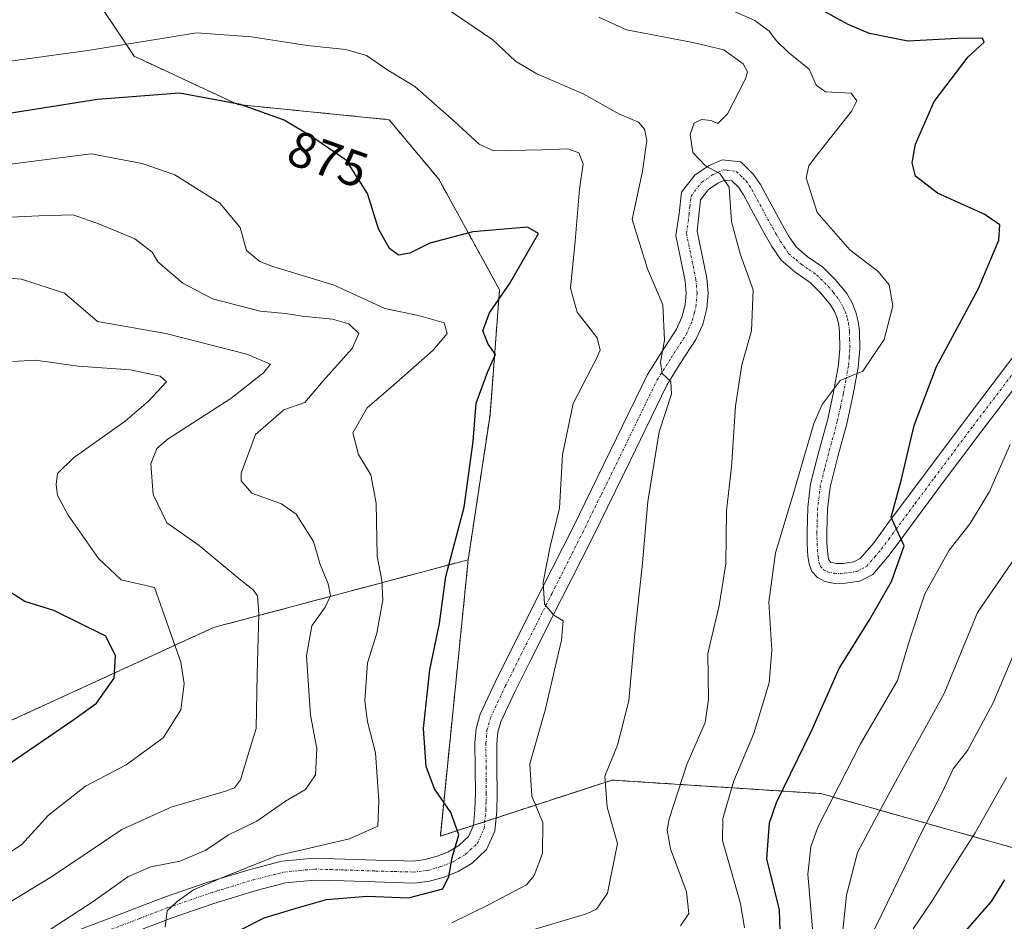
# Model space of a CAD drawing. Units: metres. Extents: x 623961 to 627400, y 4759628 to 4762003.
# Drawn here: x 627028 to 627224, y 4761203 to 4761381 of the extents above; entities that cross this region are included whole.
import ezdxf
from ezdxf.enums import TextEntityAlignment as Align

# ---------------------------------------------------------------- set-up
doc = ezdxf.new("R2010")
doc.units = ezdxf.units.M
doc.header["$MEASUREMENT"] = 0
doc.linetypes.add('TRAZO_Y_PUNTO', pattern=[1, 0.5, -0.25, 0, -0.25])
doc.linetypes.add('TRAZOS', pattern=[0.75, 0.5, -0.25])
for name, color, linetype, lineweight in [('Arbolado forestal', 92, 'TRAZOS', 0), ('Arbolado forestal CxS', 92, 'Continuous', 0), ('Curva de nivel maestra', 36, 'Continuous', 30), ('Curva de nivel normal', 36, 'Continuous', 0), ('Pista no pavimentada', 254, 'Continuous', 13), ('Pista no pavimentada Cxs', 254, 'Continuous', 0), ('Pista pavimentada eje', 135, 'TRAZO_Y_PUNTO', 0), ('Rótulo de curva de nivel directora', 19, 'Continuous', 0)]:
    doc.layers.add(name, color=color, linetype=linetype, lineweight=lineweight)
doc.styles.add('Arial', font='txt', dxfattribs={"height": 0.2})

# ---------------------------------------------------------------- blocks, each defined once
blk = doc.blocks.new('*U150')
at = {"layer": 'Arbolado forestal CxS', "color": 92, "linetype": 'Continuous', "lineweight": 0}
blk.add_polyline3d([(626880.98, 4761187.26, 838.79), (626915.48, 4761205.35, 835.69), (626956.47, 4761218.54, 838), (627010.73, 4761235.27, 843.9), (627066.65, 4761260.93, 857.18), (627117.18, 4761274.38, 875.78), (627111.65, 4761219.6, 873.78), (627145.71, 4761230.69, 885.62), (627187.12, 4761228.01, 904.19), (627236.48, 4761214.11, 928.48), (627274.37, 4761200.54, 955.23)], dxfattribs=at)
blk = doc.blocks.new('*U290')
at = {"layer": 'Curva de nivel maestra', "color": 36, "linetype": 'Continuous', "lineweight": 30}
blk.add_polyline3d([(627025.12, 4761233.23, 850), (627038.95, 4761242.67, 850), (627043.42, 4761245.92, 850), (627046.96, 4761250.9, 850), (627047.2, 4761255.32, 850), (627045.28, 4761259.22, 850), (627034.98, 4761264.33, 850), (627029.21, 4761266.1, 850), (627023.85, 4761269.49, 850)], dxfattribs=at)
blk = doc.blocks.new('*U295')
at = {"layer": 'Curva de nivel maestra', "color": 36, "linetype": 'Continuous', "lineweight": 30}
blk.add_polyline3d([(627223.57, 4761210.9, 925), (627220.92, 4761206.6, 925), (627214.84, 4761199.71, 925)], dxfattribs=at)
blk = doc.blocks.new('*U299')
at = {"layer": 'Curva de nivel maestra', "color": 36, "linetype": 'Continuous', "lineweight": 30}
blk.add_polyline3d([(627179.03, 4761200.78, 900), (627178.92, 4761204.97, 900), (627176.42, 4761215.08, 900), (627176.93, 4761222.24, 900), (627178.31, 4761226.26, 900), (627185.31, 4761240.56, 900), (627190.77, 4761252.84, 900), (627196.78, 4761262.44, 900), (627201.15, 4761270.09, 900), (627203.67, 4761277.16, 900), (627202.55, 4761279.59, 900), (627201.09, 4761282.83, 900), (627203.07, 4761290.08, 900), (627205.64, 4761301.02, 900), (627210.06, 4761312.66, 900), (627218.42, 4761328.12, 900), (627222.4, 4761337.7, 900), (627222.62, 4761340.76, 900), (627219.53, 4761342.87, 900), (627210.25, 4761347.05, 900), (627205.89, 4761350.42, 900), (627205.26, 4761353.06, 900), (627205.87, 4761356.74, 900), (627209.58, 4761365.24, 900), (627216.32, 4761374.06, 900), (627219.55, 4761377, 900), (627219.16, 4761377.78, 900), (627214.24, 4761377.7, 900), (627204.41, 4761377.16, 900), (627196.79, 4761378.7, 900), (627192.52, 4761380.48, 900), (627177.5, 4761388.79, 900)], dxfattribs=at)
blk = doc.blocks.new('*U303')
at = {"layer": 'Curva de nivel maestra', "color": 36, "linetype": 'Continuous', "lineweight": 30}
blk.add_polyline3d([(627067.83, 4761198.86, 875), (627076.72, 4761203.36, 875), (627083.07, 4761205.27, 875), (627089.1, 4761207.02, 875), (627097.15, 4761207.7, 875), (627105.33, 4761207.37, 875), (627112.15, 4761209.15, 875), (627113.34, 4761211.56, 875), (627113.98, 4761215.35, 875), (627115.3, 4761219.86, 875), (627113.72, 4761224.23, 875), (627110.46, 4761228.95, 875), (627108.84, 4761233.35, 875), (627108.31, 4761240.94, 875), (627109.58, 4761252.54, 875), (627111.45, 4761261.74, 875), (627112.74, 4761271.04, 875), (627116.36, 4761284.78, 875), (627118.18, 4761297.84, 875), (627118.73, 4761305.43, 875), (627121.1, 4761311.71, 875), (627122.59, 4761315.08, 875), (627121.13, 4761317.09, 875), (627120.11, 4761319.78, 875), (627121.38, 4761323.3, 875), (627125.36, 4761329.06, 875), (627131.1, 4761339.06, 875), (627128.93, 4761340.3, 875), (627118.07, 4761339.4, 875), (627109.54, 4761337.16, 875), (627105.6, 4761335.16, 875), (627103.34, 4761334.77, 875), (627101.56, 4761336.06, 875), (627099.41, 4761339.97, 875), (627097.19, 4761346.99, 875), (627093.02, 4761353.5, 875), (627086.08, 4761358.28, 875), (627080.7, 4761361.55, 875), (627071.99, 4761364.62, 875), (627059.91, 4761366.87, 875), (627043.63, 4761365.59, 875), (627012.69, 4761360.72, 875)], dxfattribs=at)

msp = doc.modelspace()

# ---------------------------------------------------------------- linework, layer by layer
at = {"layer": 'Arbolado forestal', "color": 92, "linetype": 'TRAZOS', "lineweight": 0}
for points in [[(627117.18, 4761274.38, 875.78), (627121.5, 4761303.09, 875.5), (627123.38, 4761327.91, 874.49), (627111.34, 4761349.82, 877.61), (627101.48, 4761361.62, 877.26), (627071.51, 4761364.61, 874.84), (627050.89, 4761374.21, 878), (627040.95, 4761389.19, 886.15), (627036.54, 4761411.3, 897.73), (627041.5, 4761440.02, 907.67), (627045.87, 4761466.82, 921.62), (627046.39, 4761494.79, 932.54)], [(626880.98, 4761187.26, 838.79), (626915.48, 4761205.35, 835.69), (626956.47, 4761218.54, 838), (627010.73, 4761235.27, 843.9), (627066.65, 4761260.93, 857.18), (627117.18, 4761274.38, 875.78)], [(627117.18, 4761274.38, 875.78), (627111.65, 4761219.6, 873.78), (627118.2, 4761221.74, 875.75), (627120.46, 4761222.47, 876.2), (627122.71, 4761223.2, 876.7), (627145.7, 4761230.69, 885.62), (627187.12, 4761228.01, 904.19), (627236.48, 4761214.11, 928.48), (627274.37, 4761200.54, 955.23), (627303.07, 4761197.51, 972.77), (627325.67, 4761208.93, 976.19), (627370.94, 4761264.19, 965.78)]]:
    msp.add_polyline3d(points, dxfattribs=at)
at = {"layer": 'Arbolado forestal CxS', "color": 92, "linetype": 'Continuous', "lineweight": 0}
for points in [[(627274.37, 4761200.54, 955.23), (627236.48, 4761214.11, 928.48), (627187.12, 4761228.01, 904.19), (627145.71, 4761230.69, 885.62), (627111.65, 4761219.6, 873.78), (627117.18, 4761274.38, 875.78), (627121.5, 4761303.09, 875.5), (627123.38, 4761327.91, 874.49), (627111.34, 4761349.82, 877.61), (627101.48, 4761361.62, 877.26), (627071.51, 4761364.61, 874.84), (627050.9, 4761374.21, 878), (627040.95, 4761389.19, 886.15), (627036.54, 4761411.3, 897.73), (627041.5, 4761440.02, 907.67), (627045.87, 4761466.82, 921.62), (627046.39, 4761494.78, 932.54), (627060.5, 4761514.23, 944.78), (627084.24, 4761530.12, 957.19)], [(627019.77, 4761467.38, 918.6), (627046.39, 4761494.78, 932.54), (627046.39, 4761494.78, 932.54), (627045.87, 4761466.82, 921.62), (627041.5, 4761440.02, 907.67), (627036.54, 4761411.3, 897.73), (627040.95, 4761389.19, 886.15), (627050.9, 4761374.21, 878), (627071.51, 4761364.61, 874.84), (627101.48, 4761361.62, 877.26), (627111.34, 4761349.82, 877.61), (627123.38, 4761327.91, 874.49), (627121.5, 4761303.09, 875.5), (627117.18, 4761274.38, 875.78), (627066.65, 4761260.93, 857.18), (627010.73, 4761235.27, 843.9)]]:
    msp.add_polyline3d(points, dxfattribs=at)
at = {"layer": 'Curva de nivel normal', "color": 36, "linetype": 'Continuous', "lineweight": 0}
for points in [[(627166.72, 4761384.5, 895), (627174.06, 4761381.27, 895), (627176.87, 4761379.17, 895), (627178.3, 4761377.22, 895), (627180.73, 4761374.96, 895), (627184.8, 4761371.62, 895), (627186.18, 4761368.47, 895), (627188.02, 4761367.17, 895), (627193.13, 4761366.85, 895), (627194.26, 4761365.34, 895), (627193.26, 4761363.4, 895), (627186.08, 4761354.26, 895), (627184.73, 4761352.47, 895), (627184.23, 4761350.08, 895), (627186.38, 4761343.23, 895), (627192.85, 4761335.81, 895), (627198.48, 4761331.54, 895), (627200.66, 4761328.9, 895), (627201.42, 4761324.73, 895), (627199.71, 4761318.05, 895), (627195.44, 4761311.74, 895), (627190.94, 4761309.9, 895), (627187.39, 4761305.12, 895), (627185.72, 4761301.38, 895), (627181.78, 4761287.75, 895), (627178.13, 4761275.74, 895), (627176.78, 4761265.94, 895), (627177.4, 4761256.42, 895), (627176.85, 4761249.96, 895), (627173.85, 4761239.91, 895), (627169.85, 4761230.56, 895), (627167.71, 4761223.06, 895), (627167.61, 4761218.73, 895), (627171.2, 4761206.22, 895), (627171.96, 4761201.4, 895)], [(627130.2, 4761201.09, 885), (627140.62, 4761204.15, 885), (627142.63, 4761205.11, 885), (627144.78, 4761208.28, 885), (627146.79, 4761218.11, 885), (627144.72, 4761225.3, 885), (627144.29, 4761231.49, 885), (627146.8, 4761237.64, 885), (627149.05, 4761246.4, 885), (627150.2, 4761259.72, 885), (627151.68, 4761273.02, 885), (627152.79, 4761285.9, 885), (627155.06, 4761299.7, 885), (627157.51, 4761307.19, 885), (627157.4, 4761309.69, 885), (627155.66, 4761311.31, 885), (627155.35, 4761313.56, 885), (627156.09, 4761317.9, 885), (627155.8, 4761324.9, 885), (627152.71, 4761332.06, 885), (627149.67, 4761341.86, 885), (627151.74, 4761351.4, 885), (627152.61, 4761357.51, 885), (627152.16, 4761359.76, 885), (627150.98, 4761361.13, 885), (627147.21, 4761362.71, 885), (627139.95, 4761366.72, 885), (627130.77, 4761370.73, 885), (627126.53, 4761373.25, 885), (627122.06, 4761377.48, 885), (627113.87, 4761383.01, 885)], [(627143.08, 4761381.96, 890), (627148.6, 4761379.43, 890), (627161.71, 4761376.95, 890), (627167.86, 4761375.45, 890), (627171.72, 4761372.68, 890), (627172.59, 4761371.12, 890), (627172.2, 4761369.71, 890), (627168.62, 4761362.78, 890), (627166.66, 4761360.84, 890), (627165.38, 4761361.44, 890), (627163.43, 4761361.67, 890), (627161.97, 4761360.95, 890), (627161.2, 4761358.67, 890), (627161.72, 4761355.14, 890), (627164.24, 4761352.45, 890), (627167.11, 4761350.94, 890), (627168.95, 4761348.21, 890), (627169.41, 4761341.37, 890), (627171.17, 4761334.8, 890), (627173.69, 4761327.91, 890), (627173.39, 4761319.75, 890), (627171.47, 4761313.04, 890), (627170.22, 4761304.81, 890), (627169.37, 4761292.71, 890), (627168.41, 4761284.12, 890), (627168.31, 4761273.56, 890), (627166.95, 4761265.27, 890), (627164.74, 4761255.81, 890), (627164.87, 4761246.69, 890), (627164.15, 4761242.11, 890), (627160.56, 4761233.76, 890), (627157.04, 4761222.99, 890), (627156.62, 4761220.79, 890), (627157.27, 4761217.06, 890), (627160.45, 4761208.56, 890), (627160.93, 4761204.22, 890), (627159.27, 4761201.82, 890)], [(627113.9, 4761202.38, 880), (627121.35, 4761206.02, 880), (627128.74, 4761209.91, 880), (627130.27, 4761211.76, 880), (627131.89, 4761216.11, 880), (627131.98, 4761222.27, 880), (627129.81, 4761227.53, 880), (627129.43, 4761233.92, 880), (627132.44, 4761244.56, 880), (627135.71, 4761258.41, 880), (627135.98, 4761262.29, 880), (627134.13, 4761263.41, 880), (627132.34, 4761265.56, 880), (627132.07, 4761269.9, 880), (627133.46, 4761277.01, 880), (627135.3, 4761284.59, 880), (627135.85, 4761295.16, 880), (627137.98, 4761305.35, 880), (627142.63, 4761314.28, 880), (627143.36, 4761315.95, 880), (627142.76, 4761318.39, 880), (627138.82, 4761323.45, 880), (627137.49, 4761328.24, 880), (627138.4, 4761337.52, 880), (627139.28, 4761347.86, 880), (627139.97, 4761352.89, 880), (627139.14, 4761355.02, 880), (627136.94, 4761355.84, 880), (627131.94, 4761355.65, 880), (627122.2, 4761355.41, 880), (627119.38, 4761356.76, 880), (627114.4, 4761361.32, 880), (627106.58, 4761368.22, 880), (627101.25, 4761371.44, 880), (627097.02, 4761374.31, 880), (627092.91, 4761375.54, 880), (627085.2, 4761376.3, 880), (627074.18, 4761378.04, 880), (627063.38, 4761378.84, 880), (627041.72, 4761375.34, 880), (627022.85, 4761372.74, 880)], [(627026.35, 4761352.81, 870), (627042.38, 4761354.84, 870), (627052.48, 4761352.94, 870), (627058.99, 4761350.71, 870), (627067.89, 4761345.06, 870), (627071.91, 4761340.21, 870), (627073.22, 4761335.65, 870), (627075.84, 4761333.47, 870), (627078.42, 4761332.5, 870), (627090.57, 4761328.84, 870), (627100.62, 4761324.16, 870), (627107.3, 4761322.82, 870), (627112.38, 4761321.35, 870), (627112.98, 4761319.26, 870), (627110.23, 4761315.9, 870), (627101.86, 4761308.54, 870), (627097.16, 4761304.48, 870), (627094.32, 4761299.54, 870), (627095.4, 4761295.23, 870), (627097.89, 4761291.23, 870), (627098.93, 4761285.56, 870), (627099.09, 4761275.07, 870), (627100.07, 4761270.24, 870), (627100.24, 4761266.4, 870), (627099.03, 4761259.82, 870), (627097.2, 4761253.94, 870), (627096.7, 4761246.42, 870), (627097.2, 4761242.26, 870), (627098.78, 4761236.08, 870), (627099.43, 4761226.59, 870), (627099.24, 4761221.58, 870), (627093.65, 4761219.04, 870), (627079.13, 4761215.64, 870), (627067.67, 4761211.07, 870), (627062.68, 4761208.92, 870), (627059.45, 4761206.62, 870), (627057.46, 4761204.74, 870), (627057.08, 4761201.56, 870)], [(627023.45, 4761342.17, 865), (627032.01, 4761342.55, 865), (627038.83, 4761342.76, 865), (627044.07, 4761340.91, 865), (627051.03, 4761338.02, 865), (627054.48, 4761335.36, 865), (627055.58, 4761333.43, 865), (627060.58, 4761329.2, 865), (627066.43, 4761326.12, 865), (627075.94, 4761323.66, 865), (627080.94, 4761323.2, 865), (627084.27, 4761322.64, 865), (627090.29, 4761322.08, 865), (627093.47, 4761321.12, 865), (627095.46, 4761319.25, 865), (627094.15, 4761316.23, 865), (627088.39, 4761309.85, 865), (627084.79, 4761305.55, 865), (627080.62, 4761304.07, 865), (627074.96, 4761299.23, 865), (627072.12, 4761291.57, 865), (627072.14, 4761290.02, 865), (627074.25, 4761287.59, 865), (627080.14, 4761285.46, 865), (627083.06, 4761283.41, 865), (627086.5, 4761277.98, 865), (627087.82, 4761273.41, 865), (627089.42, 4761269.6, 865), (627089.86, 4761267.25, 865), (627088.8, 4761264.98, 865), (627086.13, 4761261.25, 865), (627085.11, 4761255.31, 865), (627085.9, 4761243.56, 865), (627087.18, 4761236.95, 865), (627086.87, 4761231.7, 865), (627084.91, 4761228.85, 865), (627080.94, 4761226.53, 865), (627075.27, 4761222.57, 865), (627069.6, 4761219.83, 865), (627065.12, 4761216.8, 865), (627060.07, 4761214.59, 865), (627054.19, 4761213.49, 865), (627049.66, 4761211.54, 865), (627042.77, 4761206.6, 865), (627034.06, 4761200.94, 865)], [(627022.42, 4761330.43, 860), (627028.54, 4761330.03, 860), (627037.08, 4761327.22, 860), (627043.63, 4761321.59, 860), (627057.22, 4761319.24, 860), (627073.26, 4761315.1, 860), (627077.96, 4761313.13, 860), (627076.55, 4761311.44, 860), (627070.07, 4761306.37, 860), (627057.64, 4761298.34, 860), (627055.42, 4761296.44, 860), (627054.19, 4761293.36, 860), (627054.69, 4761287.34, 860), (627057.42, 4761281.72, 860), (627063.83, 4761277.2, 860), (627071.77, 4761270.56, 860), (627074.5, 4761268.43, 860), (627075.37, 4761267.21, 860), (627075.65, 4761263.61, 860), (627075.3, 4761251.72, 860), (627075.14, 4761240.92, 860), (627073.44, 4761235.54, 860), (627072.04, 4761230.74, 860), (627070.83, 4761229.18, 860), (627069.04, 4761228.51, 860), (627058.27, 4761225.31, 860), (627048.46, 4761220.9, 860), (627034.72, 4761211.63, 860), (627012.98, 4761198.43, 860)], [(627026.79, 4761313.7, 855), (627031.35, 4761313.97, 855), (627039.79, 4761312.74, 855), (627050.19, 4761312.02, 855), (627056.09, 4761310.74, 855), (627057.36, 4761309.63, 855), (627053.75, 4761305.8, 855), (627049.16, 4761301.82, 855), (627038.88, 4761294.58, 855), (627035.74, 4761291.45, 855), (627035.46, 4761289.28, 855), (627035.7, 4761287.14, 855), (627037.81, 4761283.18, 855), (627043.86, 4761274.63, 855), (627048.34, 4761270.42, 855), (627054.93, 4761268.89, 855), (627060.18, 4761254.08, 855), (627060.85, 4761249.78, 855), (627060.15, 4761244.62, 855), (627056.66, 4761239.08, 855), (627049.32, 4761233.7, 855), (627041.27, 4761229.5, 855), (627033.94, 4761223.74, 855), (627028.6, 4761217.87, 855), (627016.6, 4761210.25, 855)], [(627224.7, 4761297.23, 905), (627220.55, 4761287.9, 905), (627216.73, 4761281.56, 905), (627212.56, 4761276.28, 905), (627207.75, 4761267.64, 905), (627204.83, 4761258.81, 905), (627202.3, 4761250.45, 905), (627195.02, 4761237.9, 905), (627186.5, 4761221.37, 905), (627185.11, 4761217.47, 905), (627184.53, 4761212.04, 905), (627185.47, 4761201.23, 905)], [(627225.72, 4761274.9, 910), (627218.18, 4761263.9, 910), (627211.6, 4761247.85, 910), (627203.57, 4761233.4, 910), (627197.74, 4761222.65, 910), (627194.41, 4761216.34, 910), (627192.21, 4761207.88, 910), (627191.33, 4761199.64, 910)], [(627226.22, 4761257.56, 915), (627221.26, 4761245.9, 915), (627216.2, 4761236.56, 915), (627213.36, 4761232.9, 915), (627211.28, 4761228.38, 915), (627206.91, 4761219.93, 915), (627199.27, 4761204.24, 915), (627194.79, 4761195.19, 915)], [(627223.92, 4761231.23, 920), (627217.73, 4761220.23, 920), (627213.15, 4761213.1, 920), (627209.23, 4761206.74, 920), (627205.42, 4761201.19, 920)]]:
    msp.add_polyline3d(points, dxfattribs=at)
at = {"layer": 'Pista no pavimentada', "color": 254, "linetype": 'Continuous', "lineweight": 13}
for points in [[(627034.23, 4761198.83, 865.87), (627045.59, 4761203.13, 867.72), (627056.95, 4761207.47, 868.91), (627065.36, 4761210.37, 869.17), (627073.91, 4761212.98, 870.75), (627080.2, 4761214.59, 871.17), (627086.58, 4761215.22, 871.9), (627092.73, 4761215.03, 872.23), (627098.87, 4761214.83, 872.71), (627102.56, 4761214.73, 873.13), (627106.23, 4761214.64, 873.71), (627108.64, 4761214.93, 873.96), (627111.03, 4761215.6, 874.16), (627113.25, 4761216.46, 874.52), (627115.32, 4761217.71, 875.02), (627117.21, 4761219.48, 875.52), (627118.2, 4761221.68, 875.74), (627118.5, 4761224.86, 876.07), (627118.59, 4761228.08, 876.56), (627118.53, 4761233.07, 877.17), (627118.52, 4761238.06, 877.55), (627118.75, 4761240.94, 877.69), (627119.55, 4761243.76, 877.88), (627122.56, 4761250.23, 878.37), (627125.69, 4761256.5, 878.76), (627131.81, 4761268.59, 880.23), (627137.91, 4761280.69, 880.7), (627145.36, 4761295.88, 883.17), (627152.76, 4761311.09, 884.56), (627155.58, 4761315.59, 884.98), (627158.52, 4761320.11, 885.5), (627159.56, 4761322.46, 885.7), (627160.19, 4761324.91, 886), (627160.4, 4761327.25, 886.32), (627160.19, 4761329.58, 886.62), (627159.26, 4761334.13, 887.31), (627158.33, 4761338.67, 887.94), (627159.02, 4761343.05, 888.46), (627159.48, 4761347.25, 888.95), (627162.14, 4761350.65, 889.53), (627164.81, 4761352.49, 889.89), (627167.52, 4761353.66, 890.19), (627171.25, 4761353.24, 890.41), (627173.79, 4761350.75, 890.64), (627175.14, 4761348.77, 890.69), (627179.23, 4761341.17, 891.84), (627180.74, 4761338.57, 891.92), (627182.21, 4761336.39, 892.32), (627184.44, 4761334.51, 892.67), (627187.54, 4761332.36, 892.97), (627190.04, 4761329.9, 893.34), (627192.28, 4761327.16, 893.52), (627193.35, 4761325.34, 893.61), (627194.08, 4761323.49, 893.64), (627194.55, 4761321.6, 893.82), (627194.76, 4761319.74, 893.99), (627194.84, 4761316.12, 894.4), (627194.55, 4761312.49, 894.8), (627193.5, 4761306.84, 895.38), (627192.29, 4761301.31, 895.89), (627190.52, 4761294.85, 896.31), (627188.95, 4761288.73, 896.72), (627188.44, 4761284.42, 897.06), (627188.31, 4761279.89, 897.47), (627188.34, 4761277.64, 897.68), (627188.48, 4761275.45, 897.89), (627188.61, 4761274.5, 897.98), (627189.02, 4761273.92, 898.06), (627190.22, 4761273.6, 898.15), (627191.58, 4761273.66, 898.22), (627193.66, 4761273.94, 898.45), (627194.95, 4761274.61, 898.61), (627197.61, 4761277.73, 899.19), (627200.43, 4761281.55, 899.61), (627208.07, 4761291.81, 901.22), (627215.74, 4761302.06, 902.66), (627226.49, 4761316.22, 904.45)], [(627229.62, 4761313.84, 905), (627218.88, 4761299.69, 902.72), (627211.22, 4761289.46, 901.21), (627203.58, 4761279.21, 900.01), (627200.68, 4761275.29, 899.27), (627197.43, 4761271.47, 898.83), (627194.86, 4761270.14, 898.5), (627191.93, 4761269.74, 898.35), (627189.92, 4761269.66, 898.22), (627187.9, 4761270.06, 898.08), (627186.43, 4761270.82, 897.97), (627185.34, 4761272.05, 897.79), (627184.78, 4761273.52, 897.68), (627184.57, 4761275.05, 897.5), (627184.42, 4761277.49, 897.24), (627184.38, 4761279.92, 896.91), (627184.52, 4761284.71, 896.28), (627185.08, 4761289.45, 896.03), (627186.73, 4761295.86, 896.22), (627188.48, 4761302.25, 895.6), (627189.66, 4761307.62, 895.04), (627190.65, 4761313.01, 894.53), (627190.92, 4761316.24, 894.23), (627190.84, 4761319.47, 893.89), (627190.68, 4761320.9, 893.75), (627190.33, 4761322.29, 893.6), (627189.8, 4761323.62, 893.46), (627189.05, 4761324.91, 893.34), (627187.13, 4761327.25, 893.15), (627185.02, 4761329.33, 892.93), (627182.05, 4761331.4, 892.6), (627179.26, 4761333.74, 892.15), (627177.42, 4761336.48, 891.79), (627175.8, 4761339.25, 891.42), (627173.79, 4761342.99, 890.85), (627171.77, 4761346.73, 890.37), (627170.77, 4761348.22, 890.14), (627169.47, 4761349.49, 890), (627168.11, 4761349.64, 889.82), (627166.72, 4761349.04, 889.54), (627164.86, 4761347.76, 889.27), (627163.26, 4761345.71, 888.92), (627162.93, 4761342.63, 888.49), (627162.59, 4761339.54, 888.1), (627164.5, 4761330.22, 886.96), (627164.77, 4761327.25, 886.66), (627164.49, 4761324.17, 886.37), (627163.69, 4761321.03, 886.16), (627162.36, 4761318.03, 885.88), (627159.25, 4761313.25, 885.26), (627156.57, 4761308.97, 884.84), (627149.27, 4761293.97, 883.62), (627141.81, 4761278.75, 881.61), (627135.69, 4761266.63, 880.28), (627129.57, 4761254.54, 879.06), (627126.48, 4761248.34, 878.52), (627123.64, 4761242.24, 878.04), (627123.05, 4761240.17, 877.95), (627122.87, 4761237.89, 877.84), (627122.88, 4761233.1, 877.6), (627122.93, 4761228.05, 877.33), (627122.84, 4761224.6, 876.89), (627122.46, 4761220.55, 876.34), (627120.82, 4761216.9, 875.68), (627117.96, 4761214.23, 875.32), (627115.18, 4761212.54, 875.23), (627112.41, 4761211.47, 874.83), (627109.49, 4761210.65, 874.49), (627106.44, 4761210.28, 874.17), (627102.44, 4761210.38, 873.79), (627098.74, 4761210.49, 873.62), (627092.59, 4761210.69, 873.23), (627086.73, 4761210.86, 872.75), (627080.96, 4761210.3, 872.16), (627075.09, 4761208.79, 871.7), (627066.7, 4761206.23, 870.97), (627058.44, 4761203.38, 870.08), (627047.14, 4761199.07, 868.73)]]:
    msp.add_polyline3d(points, dxfattribs=at)
at = {"layer": 'Pista no pavimentada Cxs', "color": 254, "linetype": 'Continuous', "lineweight": 0}
for points in [[(627034.23, 4761198.83, 865.87), (627045.59, 4761203.13, 867.72), (627056.95, 4761207.47, 868.91), (627065.36, 4761210.37, 869.17), (627073.91, 4761212.98, 870.75), (627080.2, 4761214.59, 871.17), (627086.58, 4761215.22, 871.9), (627092.73, 4761215.03, 872.23), (627098.87, 4761214.83, 872.71), (627102.56, 4761214.73, 873.13), (627106.23, 4761214.64, 873.71), (627108.64, 4761214.93, 873.96), (627111.03, 4761215.6, 874.16), (627113.25, 4761216.46, 874.52), (627115.32, 4761217.71, 875.02), (627117.21, 4761219.48, 875.52), (627118.2, 4761221.68, 875.74), (627118.5, 4761224.86, 876.07), (627118.59, 4761228.08, 876.56), (627118.53, 4761233.07, 877.17), (627118.52, 4761238.06, 877.55), (627118.75, 4761240.94, 877.69), (627119.55, 4761243.76, 877.88), (627122.56, 4761250.23, 878.37), (627125.69, 4761256.5, 878.76), (627131.81, 4761268.59, 880.23), (627137.91, 4761280.69, 880.7), (627145.36, 4761295.88, 883.17), (627152.76, 4761311.09, 884.56), (627155.58, 4761315.59, 884.98), (627158.52, 4761320.11, 885.5), (627159.56, 4761322.46, 885.7), (627160.19, 4761324.91, 886), (627160.4, 4761327.25, 886.32), (627160.19, 4761329.58, 886.62), (627159.26, 4761334.13, 887.31), (627158.33, 4761338.67, 887.94), (627159.02, 4761343.05, 888.46), (627159.48, 4761347.25, 888.95), (627162.14, 4761350.65, 889.53), (627164.81, 4761352.49, 889.89), (627167.52, 4761353.66, 890.19), (627171.25, 4761353.24, 890.41), (627173.79, 4761350.75, 890.64), (627175.14, 4761348.77, 890.69), (627179.23, 4761341.17, 891.84), (627180.74, 4761338.57, 891.92), (627182.21, 4761336.39, 892.32), (627184.44, 4761334.51, 892.67), (627187.54, 4761332.36, 892.97), (627190.04, 4761329.9, 893.34), (627192.28, 4761327.16, 893.52), (627193.35, 4761325.34, 893.61), (627194.08, 4761323.49, 893.64), (627194.55, 4761321.6, 893.82), (627194.76, 4761319.74, 893.99), (627194.84, 4761316.12, 894.4), (627194.55, 4761312.49, 894.8), (627193.5, 4761306.84, 895.38), (627192.29, 4761301.31, 895.89), (627190.52, 4761294.85, 896.31), (627188.95, 4761288.73, 896.72), (627188.44, 4761284.42, 897.06), (627188.31, 4761279.89, 897.47), (627188.34, 4761277.64, 897.68), (627188.48, 4761275.45, 897.89), (627188.61, 4761274.5, 897.98), (627189.02, 4761273.92, 898.06), (627190.22, 4761273.6, 898.15), (627191.58, 4761273.66, 898.22), (627193.66, 4761273.94, 898.45), (627194.95, 4761274.61, 898.61), (627197.61, 4761277.73, 899.19), (627200.43, 4761281.55, 899.61), (627208.07, 4761291.81, 901.22), (627215.74, 4761302.06, 902.66), (627226.49, 4761316.22, 904.45)], [(627229.62, 4761313.84, 905), (627218.88, 4761299.69, 902.72), (627211.22, 4761289.46, 901.21), (627203.58, 4761279.21, 900.01), (627200.68, 4761275.29, 899.27), (627197.43, 4761271.47, 898.83), (627194.86, 4761270.14, 898.5), (627191.93, 4761269.74, 898.35), (627189.92, 4761269.66, 898.22), (627187.9, 4761270.06, 898.08), (627186.43, 4761270.82, 897.97), (627185.34, 4761272.05, 897.79), (627184.78, 4761273.52, 897.68), (627184.57, 4761275.05, 897.5), (627184.42, 4761277.49, 897.24), (627184.38, 4761279.92, 896.91), (627184.52, 4761284.71, 896.28), (627185.08, 4761289.45, 896.03), (627186.73, 4761295.86, 896.22), (627188.48, 4761302.25, 895.6), (627189.66, 4761307.62, 895.04), (627190.65, 4761313.01, 894.53), (627190.92, 4761316.24, 894.23), (627190.84, 4761319.47, 893.89), (627190.68, 4761320.9, 893.75), (627190.33, 4761322.29, 893.6), (627189.8, 4761323.62, 893.46), (627189.05, 4761324.91, 893.34), (627187.13, 4761327.25, 893.15), (627185.02, 4761329.33, 892.93), (627182.05, 4761331.4, 892.6), (627179.26, 4761333.74, 892.15), (627177.42, 4761336.48, 891.79), (627175.8, 4761339.25, 891.42), (627173.79, 4761342.99, 890.85), (627171.77, 4761346.73, 890.37), (627170.77, 4761348.22, 890.14), (627169.47, 4761349.49, 890), (627168.11, 4761349.64, 889.82), (627166.72, 4761349.04, 889.54), (627164.86, 4761347.76, 889.27), (627163.26, 4761345.71, 888.92), (627162.93, 4761342.63, 888.49), (627162.59, 4761339.54, 888.1), (627164.5, 4761330.22, 886.96), (627164.77, 4761327.25, 886.66), (627164.49, 4761324.17, 886.37), (627163.69, 4761321.03, 886.16), (627162.36, 4761318.03, 885.88), (627159.25, 4761313.25, 885.26), (627156.57, 4761308.97, 884.84), (627149.27, 4761293.97, 883.62), (627141.81, 4761278.75, 881.61), (627135.69, 4761266.63, 880.28), (627129.57, 4761254.54, 879.06), (627126.48, 4761248.34, 878.52), (627123.64, 4761242.24, 878.04), (627123.05, 4761240.17, 877.95), (627122.87, 4761237.89, 877.84), (627122.88, 4761233.1, 877.6), (627122.93, 4761228.05, 877.33), (627122.84, 4761224.6, 876.89), (627122.46, 4761220.55, 876.34), (627120.82, 4761216.9, 875.68), (627117.96, 4761214.23, 875.32), (627115.18, 4761212.54, 875.23), (627112.41, 4761211.47, 874.83), (627109.49, 4761210.65, 874.49), (627106.44, 4761210.28, 874.17), (627102.44, 4761210.38, 873.79), (627098.74, 4761210.49, 873.62), (627092.59, 4761210.69, 873.23), (627086.73, 4761210.86, 872.75), (627080.96, 4761210.3, 872.16), (627075.09, 4761208.79, 871.7), (627066.7, 4761206.23, 870.97), (627058.44, 4761203.38, 870.08), (627047.14, 4761199.07, 868.73)]]:
    msp.add_polyline3d(points, dxfattribs=at)
at = {"layer": 'Pista pavimentada eje', "color": 135, "linetype": 'TRAZO_Y_PUNTO', "lineweight": 0}
msp.add_polyline3d([(627046.37, 4761201.1, 868.26), (627052.02, 4761203.26, 869.16), (627057.7, 4761205.43, 869.57), (627066.03, 4761208.3, 870.66), (627074.5, 4761210.89, 871.29), (627077.44, 4761211.64, 871.78), (627080.58, 4761212.45, 872.07), (627083.77, 4761212.76, 872.37), (627086.66, 4761213.04, 872.63), (627089.73, 4761212.95, 872.86), (627092.66, 4761212.86, 873.09), (627098.81, 4761212.66, 873.52), (627100.66, 4761212.61, 873.63), (627102.5, 4761212.56, 873.77), (627106.34, 4761212.46, 874.11), (627109.07, 4761212.79, 874.41), (627111.72, 4761213.54, 874.7), (627114.22, 4761214.5, 874.97), (627115.25, 4761215.13, 875.13), (627116.64, 4761215.97, 875.4), (627117.59, 4761216.86, 875.47), (627119.02, 4761218.19, 875.71), (627120.33, 4761221.12, 876.09), (627120.67, 4761224.73, 876.45), (627120.72, 4761226.46, 876.66), (627120.76, 4761228.07, 876.85), (627120.74, 4761230.59, 877.08), (627120.71, 4761233.09, 877.3), (627120.7, 4761237.98, 877.67), (627120.9, 4761240.56, 877.83), (627121.6, 4761243, 878.03), (627124.52, 4761249.29, 878.46), (627126.09, 4761252.42, 878.73), (627127.63, 4761255.52, 878.95), (627133.75, 4761267.61, 880.27), (627136.8, 4761273.66, 880.79), (627139.86, 4761279.72, 881.21), (627143.59, 4761287.33, 882.27), (627147.32, 4761294.93, 883.37), (627154.67, 4761310.03, 884.74), (627157.42, 4761314.42, 885.19), (627160.44, 4761319.07, 885.68), (627161.63, 4761321.75, 885.94), (627162.03, 4761323.32, 886.06), (627162.34, 4761324.54, 886.22), (627162.59, 4761327.25, 886.55), (627162.35, 4761329.9, 886.88), (627160.46, 4761339.11, 888.03), (627160.81, 4761341.3, 888.29), (627160.98, 4761342.84, 888.48), (627161.14, 4761344.38, 888.68), (627161.37, 4761346.48, 888.97), (627163.5, 4761349.21, 889.42), (627165.77, 4761350.77, 889.71), (627167.82, 4761351.65, 890), (627168.5, 4761351.58, 890.06), (627170.36, 4761351.37, 890.24), (627171.63, 4761350.12, 890.33), (627172.28, 4761349.49, 890.39), (627172.96, 4761348.5, 890.42), (627173.46, 4761347.75, 890.53), (627174.51, 4761345.79, 890.79), (627175.52, 4761343.92, 891.07), (627177.52, 4761340.21, 891.62), (627178.27, 4761338.91, 891.74), (627179.08, 4761337.53, 891.87), (627179.82, 4761336.44, 892.01), (627180.74, 4761335.07, 892.22), (627182.13, 4761333.9, 892.47), (627183.25, 4761332.96, 892.58), (627184.73, 4761331.92, 892.73), (627186.28, 4761330.85, 892.91), (627188.59, 4761328.58, 893.24), (627189.55, 4761327.41, 893.33), (627190.67, 4761326.04, 893.46), (627191.2, 4761325.13, 893.55), (627191.58, 4761324.48, 893.61), (627191.94, 4761323.56, 893.65), (627192.21, 4761322.89, 893.71), (627192.38, 4761322.2, 893.77), (627192.62, 4761321.25, 893.86), (627192.8, 4761319.61, 894), (627192.84, 4761317.99, 894.17), (627192.88, 4761316.18, 894.38), (627192.75, 4761314.57, 894.57), (627192.6, 4761312.75, 894.76), (627192.08, 4761309.93, 895.02), (627191.58, 4761307.23, 895.29), (627190.99, 4761304.55, 895.5), (627190.39, 4761301.78, 895.73), (627188.63, 4761295.36, 896.27), (627187.84, 4761292.3, 896.5), (627187.02, 4761289.09, 896.65), (627186.48, 4761284.57, 897.02), (627186.35, 4761279.91, 897.41), (627186.36, 4761278.78, 897.52), (627186.38, 4761277.57, 897.62), (627186.45, 4761276.47, 897.72), (627186.56, 4761275.01, 897.85), (627186.73, 4761273.91, 897.94), (627187.08, 4761273.05, 898), (627187.66, 4761272.4, 898.04), (627188.47, 4761271.97, 898.09), (627189.82, 4761271.68, 898.17), (627191.08, 4761271.67, 898.25), (627191.76, 4761271.7, 898.3), (627192.8, 4761271.84, 898.38), (627194.26, 4761272.04, 898.5), (627196.19, 4761273.04, 898.71), (627197.82, 4761274.95, 898.98), (627199.15, 4761276.51, 899.25), (627200.6, 4761278.47, 899.62), (627202.01, 4761280.38, 899.92), (627205.83, 4761285.51, 900.61), (627209.65, 4761290.64, 901.24), (627217.31, 4761300.88, 902.69), (627228.06, 4761315.03, 904.71)], dxfattribs=at)

# ---------------------------------------------------------------- block references
at = {"layer": 'Arbolado forestal CxS', "color": 92, "linetype": 'Continuous', "lineweight": 0}
msp.add_blockref('*U150', (0, 0), dxfattribs=at)
at = {"layer": 'Curva de nivel maestra', "color": 36, "linetype": 'Continuous', "lineweight": 30}
for name in ['*U295', '*U299', '*U303', '*U290']:
    msp.add_blockref(name, (0, 0), dxfattribs=at)

# ---------------------------------------------------------------- texts
at = {"layer": 'Rótulo de curva de nivel directora', "color": 19, "linetype": 'Continuous', "lineweight": 0, "style": 'Arial'}
msp.add_text('875', height=7, rotation=-19.3912, dxfattribs=at).set_placement((627089.36, 4761353.81), align=Align.MIDDLE_CENTER)

doc.saveas('drawing.dxf')
